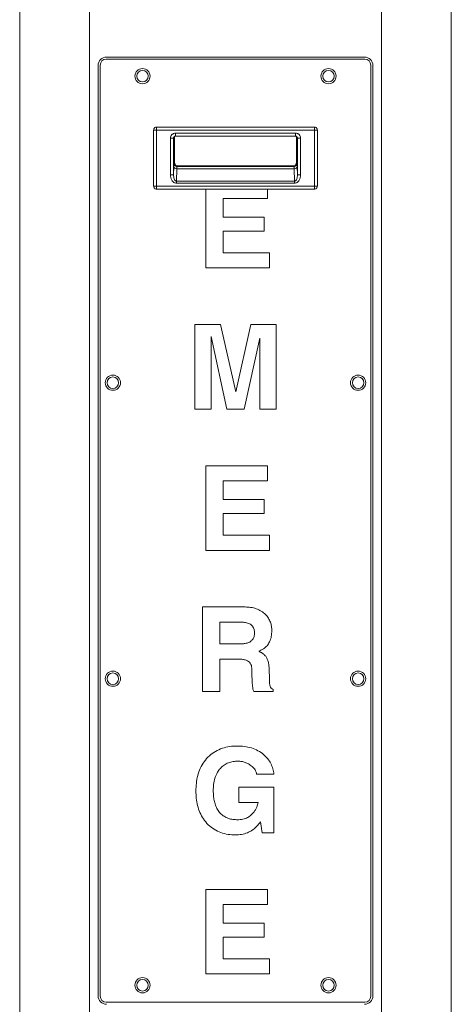
# Paper-space layout 'SIGNAGE' of a CAD drawing. Units: inches. Extents: x 0.3 to 21.8, y 0.2 to 16.9.
# Drawn here: x 9.6 to 10.7, y 6.6 to 9 of the extents above; entities that cross this region are included whole.
import ezdxf

# ---------------------------------------------------------------- set-up
doc = ezdxf.new("R2010")
doc.units = ezdxf.units.IN
doc.header["$MEASUREMENT"] = 0

psp = doc.layouts.new('SIGNAGE')

# ---------------------------------------------------------------- linework, layer by layer
at = {"color": 7, "linetype": 'Continuous', "lineweight": 15}
for p, q in [((9.61509, 10.94589), (9.61509, 5.61256)), ((9.78692, 10.94589), (9.78692, 5.61256)), ((10.50576, 10.94589), (10.50576, 5.61256)), ((10.67759, 10.94589), (10.67759, 5.61256)), ((9.81301, 8.9259), (9.81301, 6.63256)), ((10.46467, 8.94089), (9.82801, 8.94089)), ((10.46405, 8.9459), (9.82863, 8.9459)), ((10.47967, 6.63256), (10.47967, 8.9259)), ((9.8078, 8.92506), (9.8078, 6.6334)), ((10.48488, 6.6334), (10.48488, 8.92506)), ((9.94464, 8.76611), (9.94464, 8.62798)), ((9.94465, 8.62798), (9.94465, 8.76611)), ((9.94465, 8.76611), (9.95212, 8.76611)), ((10.34057, 8.77358), (9.95212, 8.77358)), ((9.95212, 8.77357), (9.95212, 8.76611)), ((9.95212, 8.77357), (10.34057, 8.77357)), ((9.95212, 8.62798), (9.95212, 8.76611)), ((9.95212, 8.76611), (10.34057, 8.76611)), ((9.99851, 8.75856), (10.29426, 8.75856)), ((9.99851, 8.75856), (9.99851, 8.75101)), ((10.29426, 8.75101), (10.29426, 8.75856)), ((10.34057, 8.77357), (10.34057, 8.76611)), ((10.34057, 8.76611), (10.34057, 8.62798)), ((10.34057, 8.76611), (10.34803, 8.76611)), ((10.34803, 8.76611), (10.34803, 8.62798)), ((10.34804, 8.62798), (10.34804, 8.76611)), ((9.98612, 8.65602), (9.98612, 8.74604)), ((9.98612, 8.74604), (9.99366, 8.74604)), ((9.99366, 8.65602), (9.99366, 8.74604)), ((9.99637, 8.68536), (9.99637, 8.75048)), ((9.99851, 8.75101), (10.29426, 8.75101)), ((10.29631, 8.75052), (10.29631, 8.68536)), ((10.29875, 8.74759), (10.29902, 8.74612)), ((10.29902, 8.74612), (10.29902, 8.65602)), ((10.30656, 8.74612), (10.29902, 8.74612)), ((10.30656, 8.74612), (10.30656, 8.65602)), ((9.99637, 8.68536), (9.99498, 8.68397)), ((9.99637, 8.68536), (9.99637, 8.68536)), ((10.2977, 8.68397), (10.29631, 8.68536)), ((10.29631, 8.68536), (10.29631, 8.68536)), ((9.99437, 8.6763), (9.99366, 8.65602)), ((10.00191, 8.67096), (10.00085, 8.64054)), ((10.00191, 8.67096), (10.29077, 8.67096)), ((10.00253, 8.67643), (10.00391, 8.67781)), ((10.29016, 8.67643), (10.00253, 8.67643)), ((10.28877, 8.67782), (10.00391, 8.67782)), ((10.00391, 8.67782), (10.00391, 8.67781)), ((10.00391, 8.67781), (10.28877, 8.67781)), ((10.28877, 8.67782), (10.28877, 8.67781)), ((10.29016, 8.67643), (10.28877, 8.67781)), ((10.29077, 8.67096), (10.29184, 8.64054)), ((10.29902, 8.65602), (10.29831, 8.6763)), ((9.61467, 8.6348), (9.61509, 8.6348)), ((9.61467, 8.6348), (9.61467, 8.59741)), ((9.98612, 8.65602), (9.99366, 8.65602)), ((10.29184, 8.64054), (10.00085, 8.64054)), ((10.00085, 8.6352), (10.00085, 8.64054)), ((10.29184, 8.6352), (10.00085, 8.6352)), ((10.29184, 8.6352), (10.29184, 8.64054)), ((10.30656, 8.65602), (10.29902, 8.65602)), ((10.67801, 8.6348), (10.67759, 8.6348)), ((10.67801, 8.42647), (10.67801, 8.6348)), ((9.94465, 8.62798), (9.95212, 8.62798)), ((10.34057, 8.62798), (9.95212, 8.62798)), ((9.95212, 8.62052), (9.95212, 8.62798)), ((10.34057, 8.62052), (9.95212, 8.62052)), ((9.95212, 8.62051), (10.34057, 8.62051)), ((10.07289, 8.42647), (10.07289, 8.62051)), ((10.22513, 8.62051), (10.22513, 8.59741)), ((10.34803, 8.62798), (10.34057, 8.62798)), ((10.34057, 8.62052), (10.34057, 8.62798)), ((9.61467, 8.59741), (9.61509, 8.59741)), ((9.61467, 8.59741), (9.61467, 8.552)), ((10.22513, 8.59741), (10.11563, 8.59741)), ((10.11563, 8.59741), (10.11563, 8.552)), ((9.61467, 8.552), (9.61509, 8.552)), ((9.61467, 8.552), (9.61467, 8.51728)), ((10.11563, 8.552), (10.21712, 8.552)), ((10.21712, 8.552), (10.21712, 8.51728)), ((9.61467, 8.51728), (9.61509, 8.51728)), ((9.61467, 8.51728), (9.61467, 8.46386)), ((10.21712, 8.51728), (10.11563, 8.51728)), ((10.11563, 8.51728), (10.11563, 8.46386)), ((9.61467, 8.46386), (9.61509, 8.46386)), ((9.61467, 8.46386), (9.61467, 8.42647)), ((10.11563, 8.46386), (10.23048, 8.46386)), ((10.23048, 8.46386), (10.23048, 8.42647)), ((9.61467, 8.42647), (9.61509, 8.42647)), ((10.23048, 8.42647), (10.07289, 8.42647)), ((10.67801, 8.42647), (10.67759, 8.42647)), ((9.61467, 8.28697), (9.61509, 8.28697)), ((9.61467, 8.28697), (9.61467, 8.07864)), ((10.04618, 8.07864), (10.04618, 8.28697)), ((10.04618, 8.28697), (10.1092, 8.28697)), ((10.1092, 8.28697), (10.14701, 8.12158)), ((10.14701, 8.12158), (10.18432, 8.28697)), ((10.18432, 8.28697), (10.2465, 8.28697)), ((10.2465, 8.28697), (10.2465, 8.07864)), ((10.67801, 8.28697), (10.67759, 8.28697)), ((10.67801, 8.07864), (10.67801, 8.28697)), ((10.08629, 8.25763), (10.08624, 8.25763)), ((10.08624, 8.25763), (10.08624, 8.07864)), ((10.12506, 8.07864), (10.08629, 8.25763)), ((10.20644, 8.25379), (10.16763, 8.07864)), ((10.20644, 8.07864), (10.20644, 8.25379)), ((9.61467, 8.07864), (9.61509, 8.07864)), ((10.08624, 8.07864), (10.04618, 8.07864)), ((10.16763, 8.07864), (10.12506, 8.07864)), ((10.2465, 8.07864), (10.20644, 8.07864)), ((10.67801, 8.07864), (10.67759, 8.07864)), ((9.61467, 7.93914), (9.61509, 7.93914)), ((9.61467, 7.93914), (9.61467, 7.90174)), ((10.07289, 7.7308), (10.07289, 7.93914)), ((10.07289, 7.93914), (10.22513, 7.93914)), ((10.22513, 7.93914), (10.22513, 7.90174)), ((10.67801, 7.93914), (10.67759, 7.93914)), ((10.67801, 7.7308), (10.67801, 7.93914)), ((9.61467, 7.90174), (9.61509, 7.90174)), ((9.61467, 7.90174), (9.61467, 7.85634)), ((10.22513, 7.90174), (10.11563, 7.90174)), ((10.11563, 7.90174), (10.11563, 7.85634)), ((9.61467, 7.85634), (9.61509, 7.85634)), ((9.61467, 7.85634), (9.61467, 7.82162)), ((10.11563, 7.85634), (10.21712, 7.85634)), ((10.21712, 7.85634), (10.21712, 7.82162)), ((9.61467, 7.82162), (9.61509, 7.82162)), ((9.61467, 7.82162), (9.61467, 7.7682)), ((10.21712, 7.82162), (10.11563, 7.82162)), ((10.11563, 7.82162), (10.11563, 7.7682)), ((9.61467, 7.7682), (9.61467, 7.7308)), ((9.61467, 7.7682), (9.61509, 7.7682)), ((10.11563, 7.7682), (10.23048, 7.7682)), ((10.23048, 7.7682), (10.23048, 7.7308)), ((9.61467, 7.7308), (9.61509, 7.7308)), ((10.23048, 7.7308), (10.07289, 7.7308)), ((10.67801, 7.7308), (10.67759, 7.7308)), ((9.61467, 7.59131), (9.61509, 7.59131)), ((10.06488, 7.38297), (10.06488, 7.59131)), ((10.06488, 7.59131), (10.16975, 7.59131)), ((10.67801, 7.59131), (10.67759, 7.59131)), ((10.67801, 7.38297), (10.67801, 7.59131)), ((10.16057, 7.55391), (10.10761, 7.55391)), ((10.10761, 7.55391), (10.10761, 7.50049)), ((9.61467, 7.5328), (9.61509, 7.5328)), ((10.10761, 7.50049), (10.15882, 7.50049)), ((9.61467, 7.48847), (9.61509, 7.48847)), ((9.61467, 7.48217), (9.61509, 7.48217)), ((9.61467, 7.47879), (9.61509, 7.47879)), ((10.15202, 7.4631), (10.10761, 7.4631)), ((10.10761, 7.4631), (10.10761, 7.38297)), ((9.61467, 7.44332), (9.61509, 7.44332)), ((9.61467, 7.44332), (9.61467, 7.40943)), ((10.18691, 7.41903), (10.18666, 7.43781)), ((10.22893, 7.44332), (10.22989, 7.40943)), ((9.61467, 7.40943), (9.61509, 7.40943)), ((9.61467, 7.38831), (9.61509, 7.38831)), ((9.61467, 7.38831), (9.61467, 7.38297)), ((9.61467, 7.38297), (9.61509, 7.38297)), ((10.10761, 7.38297), (10.06488, 7.38297)), ((10.23907, 7.38297), (10.19129, 7.38297)), ((10.23903, 7.38831), (10.23907, 7.38297)), ((10.67801, 7.38297), (10.67759, 7.38297)), ((9.61467, 7.24882), (9.61509, 7.24882)), ((10.67801, 7.24882), (10.67759, 7.24882)), ((9.61467, 7.17937), (9.61509, 7.17937)), ((10.24116, 7.17937), (10.19842, 7.17937)), ((9.61467, 7.14732), (9.61509, 7.14732)), ((9.61467, 7.14732), (9.61467, 7.03514)), ((10.15444, 7.10993), (10.15444, 7.14732)), ((10.15444, 7.14732), (10.24058, 7.14732)), ((10.24058, 7.14732), (10.24058, 7.03514)), ((10.67801, 7.13818), (10.67759, 7.13818)), ((10.20256, 7.10993), (10.15444, 7.10993)), ((10.20256, 7.10951), (10.20256, 7.10993)), ((10.20769, 7.06193), (10.20519, 7.05855)), ((10.2119, 7.03514), (10.20769, 7.06193)), ((9.61467, 7.03514), (9.61509, 7.03514)), ((10.24058, 7.03514), (10.2119, 7.03514)), ((9.61467, 7.0298), (9.61509, 7.0298)), ((10.67801, 7.0298), (10.67759, 7.0298)), ((9.61467, 6.89564), (9.61509, 6.89564)), ((9.61467, 6.89564), (9.61467, 6.85825)), ((10.07289, 6.68731), (10.07289, 6.89564)), ((10.07289, 6.89564), (10.22513, 6.89564)), ((10.22513, 6.89564), (10.22513, 6.85825)), ((10.67801, 6.89564), (10.67759, 6.89564)), ((10.67801, 6.68731), (10.67801, 6.89564)), ((9.61467, 6.85825), (9.61509, 6.85825)), ((9.61467, 6.85825), (9.61467, 6.81284)), ((10.11563, 6.85825), (10.11563, 6.81284)), ((10.22513, 6.85825), (10.11563, 6.85825)), ((9.61467, 6.81284), (9.61509, 6.81284)), ((9.61467, 6.81284), (9.61467, 6.77812)), ((10.11563, 6.81284), (10.21712, 6.81284)), ((10.21712, 6.81284), (10.21712, 6.77812)), ((9.61467, 6.77812), (9.61509, 6.77812)), ((9.61467, 6.77812), (9.61467, 6.7247)), ((10.21712, 6.77812), (10.11563, 6.77812)), ((10.11563, 6.77812), (10.11563, 6.7247)), ((9.61467, 6.7247), (9.61467, 6.68731)), ((9.61467, 6.7247), (9.61509, 6.7247)), ((10.11563, 6.7247), (10.23048, 6.7247)), ((10.23048, 6.7247), (10.23048, 6.68731)), ((9.61467, 6.68731), (9.61509, 6.68731)), ((10.23048, 6.68731), (10.07289, 6.68731)), ((10.67801, 6.68731), (10.67759, 6.68731)), ((9.82801, 6.61756), (10.46467, 6.61756))]:
    psp.add_line(p, q, dxfattribs=at)
at = {"color": 8, "linetype": 'Continuous', "lineweight": 15}
for p, q in [((9.94464, 8.76611), (9.94465, 8.76611)), ((9.95212, 8.77358), (9.95212, 8.77357)), ((10.34057, 8.77358), (10.34057, 8.77357)), ((10.34803, 8.76611), (10.34804, 8.76611)), ((9.99366, 8.74604), (9.99394, 8.74754)), ((9.99366, 8.74604), (9.99388, 8.74751)), ((9.99637, 8.75048), (9.99637, 8.68536)), ((10.29631, 8.68536), (10.29631, 8.75052)), ((9.94464, 8.62798), (9.94465, 8.62798)), ((9.95212, 8.62051), (9.95212, 8.62052)), ((10.34057, 8.62051), (10.34057, 8.62052)), ((10.34804, 8.62798), (10.34803, 8.62798))]:
    psp.add_line(p, q, dxfattribs=at)
at = {"color": 7, "linetype": 'Continuous', "lineweight": 15}
for centre, radius in [((9.91717, 8.89902), 0.01875), ((9.91717, 8.89902), 0.01417), ((10.37551, 8.89902), 0.01875), ((10.37551, 8.89902), 0.01417), ((9.84426, 8.14381), 0.01875), ((9.84426, 8.14381), 0.01417), ((10.44842, 8.14381), 0.01875), ((10.44842, 8.14381), 0.01417), ((9.84426, 7.41465), 0.01875), ((9.84426, 7.41465), 0.01417), ((10.44842, 7.41465), 0.01875), ((10.44842, 7.41465), 0.01417), ((9.91717, 6.65944), 0.01875), ((9.91717, 6.65944), 0.01417), ((10.37551, 6.65944), 0.01875), ((10.37551, 6.65944), 0.01417)]:
    psp.add_circle(centre, radius, dxfattribs=at)
for centre, radius, start, end in [((9.82863, 8.92506), 0.02083, 90, 180), ((9.82801, 8.9259), 0.015, 90, 180), ((10.46405, 8.92506), 0.02083, 0, 90), ((10.46467, 8.9259), 0.015, 0, 90), ((10.00254, 8.68398), 0.00755, 180.0798, 269.9203), ((10.29015, 8.68398), 0.00755, 270.0797, 359.9202), ((10.00113, 8.67786), 0.00695, 193.03661, 276.40472), ((10.29155, 8.67786), 0.00695, 263.59528, 346.96339), ((9.82863, 6.6334), 0.02083, 180, 270), ((9.82801, 6.63256), 0.015, 180, 270), ((10.46405, 6.6334), 0.02083, 270, 0), ((10.46467, 6.63256), 0.015, 270, 0)]:
    psp.add_arc(centre, radius, start, end, dxfattribs=at)
for points, knots in [([(9.94465, 8.76611), (9.94477, 8.76708), (9.94499, 8.76904), (9.94672, 8.7715), (9.94918, 8.77323), (9.95114, 8.77345), (9.95212, 8.77357)], [0, 0, 0, 0, 0.2500117, 0.5000047, 0.7499926, 1, 1, 1, 1]), ([(9.98612, 8.74604), (9.98629, 8.74768), (9.98665, 8.75094), (9.98902, 8.75445), (9.99153, 8.75652), (9.99442, 8.75812), (9.99687, 8.75838), (9.99851, 8.75856)], [0, 0, 0, 0, 0.24975756, 0.49946428, 0.62488626, 0.75035623, 1, 1, 1, 1]), ([(10.29426, 8.75856), (10.29588, 8.75839), (10.29833, 8.75812), (10.3012, 8.75654), (10.30369, 8.75448), (10.30604, 8.75099), (10.30639, 8.74775), (10.30656, 8.74612)], [0, 0, 0, 0, 0.24967932, 0.37510828, 0.50058005, 0.75026826, 1, 1, 1, 1]), ([(10.34057, 8.77357), (10.34154, 8.77345), (10.3435, 8.77323), (10.34597, 8.7715), (10.34769, 8.76904), (10.34792, 8.76708), (10.34803, 8.76611)], [0, 0, 0, 0, 0.2500074, 0.4999953, 0.7499883, 1, 1, 1, 1]), ([(9.99382, 8.74737), (9.994, 8.74789), (9.99436, 8.74891), (9.99551, 8.7501), (9.99693, 8.75088), (9.99797, 8.75105), (9.99851, 8.75114)], [0, 0, 0, 0, 0.2416185, 0.4775759, 0.7256403, 1, 1, 1, 1]), ([(10.29426, 8.75114), (10.2948, 8.75105), (10.29581, 8.75088), (10.29722, 8.75012), (10.29835, 8.74894), (10.29869, 8.74793), (10.29887, 8.74742)], [0, 0, 0, 0, 0.2774238, 0.524918, 0.7587199, 1, 1, 1, 1]), ([(9.99498, 8.68397), (9.99487, 8.68353), (9.99464, 8.68265), (9.99446, 8.67841), (9.99437, 8.6763)], [0, 0, 0, 0, 0.4999954, 1, 1, 1, 1]), ([(9.99637, 8.68536), (9.9964, 8.68484), (9.99646, 8.68383), (9.99707, 8.68194), (9.99844, 8.67989), (10.0005, 8.67852), (10.00238, 8.67791), (10.0034, 8.67785), (10.00391, 8.67781)], [0, 0, 0, 0, 0.1303879, 0.2573547, 0.4999685, 0.7425016, 0.8695101, 1, 1, 1, 1]), ([(10.28877, 8.67781), (10.28928, 8.67785), (10.2903, 8.67791), (10.29219, 8.67852), (10.29424, 8.67989), (10.29561, 8.68194), (10.29622, 8.68383), (10.29628, 8.68484), (10.29631, 8.68536)], [0, 0, 0, 0, 0.130405, 0.2573686, 0.500011, 0.7425039, 0.8695438, 1, 1, 1, 1]), ([(10.29831, 8.6763), (10.29822, 8.67841), (10.29804, 8.68265), (10.29781, 8.68353), (10.2977, 8.68397)], [0, 0, 0, 0, 0.5000046, 1, 1, 1, 1]), ([(10.00253, 8.67643), (10.00241, 8.67611), (10.00218, 8.67549), (10.002, 8.67247), (10.00191, 8.67096)], [0, 0, 0, 0, 0.5000387, 1, 1, 1, 1]), ([(10.29077, 8.67096), (10.29068, 8.67247), (10.2905, 8.67549), (10.29027, 8.67611), (10.29016, 8.67643)], [0, 0, 0, 0, 0.4999613, 1, 1, 1, 1]), ([(10.00085, 8.6352), (9.99967, 8.63531), (9.99733, 8.63554), (9.99417, 8.63725), (9.99155, 8.63962), (9.98882, 8.64345), (9.98659, 8.64898), (9.98627, 8.65367), (9.98612, 8.65602)], [0, 0, 0, 0, 0.1248077, 0.2498317, 0.3747772, 0.5000934, 0.7498775, 1, 1, 1, 1]), ([(10.00085, 8.64054), (10.00055, 8.64055), (9.99996, 8.64059), (9.99877, 8.64103), (9.99681, 8.64261), (9.99502, 8.64609), (9.99382, 8.65085), (9.99371, 8.65427), (9.99366, 8.65602)], [0, 0, 0, 0, 0.0454659, 0.0931156, 0.1960896, 0.4385066, 0.7127365, 1, 1, 1, 1]), ([(10.29902, 8.65602), (10.299, 8.65483), (10.29896, 8.65246), (10.29842, 8.64907), (10.29737, 8.64552), (10.29587, 8.64261), (10.29391, 8.64103), (10.29273, 8.64058), (10.29213, 8.64055), (10.29184, 8.64054)], [0, 0, 0, 0, 0.1955016, 0.3894575, 0.5616865, 0.8039405, 0.906902, 0.9545129, 1, 1, 1, 1]), ([(10.30656, 8.65602), (10.30641, 8.65367), (10.3061, 8.64898), (10.30386, 8.64345), (10.30113, 8.63962), (10.29851, 8.63725), (10.29536, 8.63554), (10.29301, 8.63531), (10.29184, 8.6352)], [0, 0, 0, 0, 0.250118, 0.499935, 0.6252001, 0.7501377, 0.8751757, 1, 1, 1, 1]), ([(9.95212, 8.62052), (9.95114, 8.62063), (9.94918, 8.62086), (9.94672, 8.62258), (9.94499, 8.62505), (9.94477, 8.627), (9.94465, 8.62798)], [0, 0, 0, 0, 0.2500099, 0.5000004, 0.7500517, 1, 1, 1, 1]), ([(10.34803, 8.62798), (10.34792, 8.627), (10.34769, 8.62505), (10.34597, 8.62258), (10.3435, 8.62086), (10.34154, 8.62063), (10.34057, 8.62052)], [0, 0, 0, 0, 0.2499483, 0.4999996, 0.7499901, 1, 1, 1, 1]), ([(10.16975, 7.59131), (10.17439, 7.59114), (10.18366, 7.5908), (10.19728, 7.58757), (10.20993, 7.58161), (10.2201, 7.5735), (10.22769, 7.56422), (10.23256, 7.55436), (10.23538, 7.54373), (10.23567, 7.53644), (10.23582, 7.5328)], [0, 0, 0, 0, 0.1400785, 0.2800886, 0.4200324, 0.5599544, 0.6699565, 0.7799343, 0.8899378, 1, 1, 1, 1]), ([(10.19308, 7.52729), (10.19292, 7.53028), (10.19261, 7.53627), (10.18854, 7.54459), (10.18089, 7.55058), (10.17114, 7.55354), (10.1641, 7.55379), (10.16057, 7.55391)], [0, 0, 0, 0, 0.1869181, 0.3732316, 0.5593602, 0.7793924, 1, 1, 1, 1]), ([(10.15882, 7.50049), (10.16191, 7.50059), (10.1681, 7.50077), (10.17721, 7.50275), (10.185, 7.50681), (10.1902, 7.51302), (10.19271, 7.52), (10.19296, 7.52485), (10.19308, 7.52729)], [0, 0, 0, 0, 0.18707767, 0.37396305, 0.56019711, 0.7066041, 0.85316865, 1, 1, 1, 1]), ([(10.23582, 7.5328), (10.23562, 7.52805), (10.23522, 7.51856), (10.23102, 7.5059), (10.22442, 7.49547), (10.21858, 7.49081), (10.21566, 7.48847)], [0, 0, 0, 0, 0.280224, 0.5600343, 0.7800143, 1, 1, 1, 1]), ([(9.61467, 7.48217), (9.61467, 7.4816), (9.61467, 7.48059), (9.61467, 7.47934), (9.61467, 7.47879)], [0, 0, 0, 0, 0.5599563, 1, 1, 1, 1]), ([(10.21566, 7.48847), (10.2135, 7.4871), (10.20965, 7.48465), (10.20542, 7.48293), (10.20356, 7.48217)], [0, 0, 0, 0, 0.5597363, 1, 1, 1, 1]), ([(10.20356, 7.48217), (10.20488, 7.4816), (10.20725, 7.48059), (10.2095, 7.47934), (10.21049, 7.47879)], [0, 0, 0, 0, 0.5599563, 1, 1, 1, 1]), ([(10.21049, 7.47879), (10.21265, 7.47733), (10.21699, 7.47442), (10.22206, 7.46836), (10.22595, 7.46101), (10.22832, 7.45252), (10.22873, 7.44639), (10.22893, 7.44332)], [0, 0, 0, 0, 0.1866596, 0.3732937, 0.5599153, 0.7798904, 1, 1, 1, 1]), ([(10.18666, 7.43781), (10.18654, 7.43987), (10.18629, 7.44398), (10.18457, 7.44996), (10.18125, 7.45527), (10.17567, 7.45946), (10.16839, 7.46174), (10.16025, 7.46292), (10.15476, 7.46304), (10.15202, 7.4631)], [0, 0, 0, 0, 0.1251508, 0.2501219, 0.3748929, 0.4996869, 0.6662298, 0.8330976, 1, 1, 1, 1]), ([(10.19129, 7.38297), (10.19059, 7.38513), (10.18919, 7.38945), (10.1883, 7.39622), (10.18726, 7.40605), (10.18705, 7.41368), (10.18691, 7.41903)], [0, 0, 0, 0, 0.1863001, 0.3729824, 0.5598122, 1, 1, 1, 1]), ([(10.22989, 7.40943), (10.23001, 7.40715), (10.23024, 7.40258), (10.23108, 7.3962), (10.23429, 7.39099), (10.23745, 7.38921), (10.23903, 7.38831)], [0, 0, 0, 0, 0.2807317, 0.5611147, 0.7800276, 1, 1, 1, 1]), ([(10.04885, 7.13818), (10.04902, 7.14453), (10.04937, 7.15723), (10.05292, 7.176), (10.05912, 7.19408), (10.06879, 7.21061), (10.08135, 7.2249), (10.0966, 7.23613), (10.11374, 7.24383), (10.13206, 7.24814), (10.14453, 7.24859), (10.15076, 7.24882)], [0, 0, 0, 0, 0.1120606, 0.224108, 0.3361189, 0.4480887, 0.5600542, 0.6700032, 0.7799544, 0.8899696, 1, 1, 1, 1]), ([(10.15076, 7.24882), (10.15663, 7.24862), (10.16836, 7.24823), (10.18565, 7.24452), (10.20198, 7.23776), (10.21551, 7.22842), (10.22613, 7.21762), (10.23361, 7.20591), (10.23886, 7.19302), (10.24039, 7.18392), (10.24116, 7.17937)], [0, 0, 0, 0, 0.1400643, 0.2800782, 0.4200406, 0.5599822, 0.6699771, 0.7799479, 0.8899642, 1, 1, 1, 1]), ([(10.1526, 7.21142), (10.14858, 7.21126), (10.14054, 7.21093), (10.12881, 7.20775), (10.11803, 7.20216), (10.10895, 7.19409), (10.10103, 7.1833), (10.09535, 7.16979), (10.09205, 7.15427), (10.09174, 7.14374), (10.09159, 7.13847)], [0, 0, 0, 0, 0.1120333, 0.2240142, 0.3359725, 0.4479158, 0.5599141, 0.7065131, 0.8532272, 1, 1, 1, 1]), ([(10.19842, 7.17937), (10.19745, 7.18303), (10.19549, 7.19037), (10.18748, 7.19873), (10.17891, 7.20472), (10.17008, 7.20873), (10.16147, 7.21106), (10.15556, 7.2113), (10.1526, 7.21142)], [0, 0, 0, 0, 0.185949, 0.3724519, 0.5593046, 0.7061731, 0.8530643, 1, 1, 1, 1]), ([(10.14646, 7.0298), (10.1403, 7.03004), (10.128, 7.03052), (10.10997, 7.03503), (10.09321, 7.043), (10.07866, 7.05456), (10.06688, 7.06875), (10.05813, 7.08485), (10.05249, 7.10214), (10.04936, 7.12005), (10.04902, 7.13214), (10.04885, 7.13818)], [0, 0, 0, 0, 0.1120311, 0.2240383, 0.3359792, 0.4479092, 0.5598666, 0.6698552, 0.7798776, 0.8899366, 1, 1, 1, 1]), ([(10.09159, 7.13847), (10.09167, 7.1345), (10.09184, 7.12655), (10.0935, 7.11472), (10.09656, 7.10317), (10.10154, 7.09227), (10.1087, 7.08272), (10.11791, 7.0752), (10.12862, 7.07028), (10.14009, 7.0676), (10.1479, 7.06733), (10.1518, 7.06719)], [0, 0, 0, 0, 0.1120946, 0.2241702, 0.3362078, 0.4481959, 0.5601227, 0.670013, 0.7799536, 0.8899479, 1, 1, 1, 1]), ([(10.19108, 7.08535), (10.19252, 7.08741), (10.19539, 7.09153), (10.19948, 7.09955), (10.20139, 7.10573), (10.20256, 7.10951)], [0, 0, 0, 0, 0.2800375, 0.5602037, 1, 1, 1, 1]), ([(10.1518, 7.06719), (10.156, 7.06741), (10.16439, 7.06784), (10.1755, 7.07189), (10.18458, 7.07787), (10.18891, 7.08285), (10.19108, 7.08535)], [0, 0, 0, 0, 0.28008709, 0.55983452, 0.77990609, 1, 1, 1, 1]), ([(10.20519, 7.05855), (10.20249, 7.05529), (10.1971, 7.04875), (10.18711, 7.04079), (10.17518, 7.03449), (10.16142, 7.03048), (10.15144, 7.03003), (10.14646, 7.0298)], [0, 0, 0, 0, 0.1867192, 0.3734277, 0.5600648, 0.7799931, 1, 1, 1, 1])]:
    psp.add_open_spline(points, degree=3, knots=knots, dxfattribs=at)
at = {"color": 8, "linetype": 'Continuous', "lineweight": 15}
psp.add_open_spline([(10.29426, 8.75101), (10.2949, 8.75099), (10.29561, 8.75096), (10.29625, 8.75062), (10.29631, 8.75059)], degree=3, knots=[0, 0, 0, 0, 0.9123655, 1, 1, 1, 1], dxfattribs=at)

doc.saveas('drawing.dxf')
